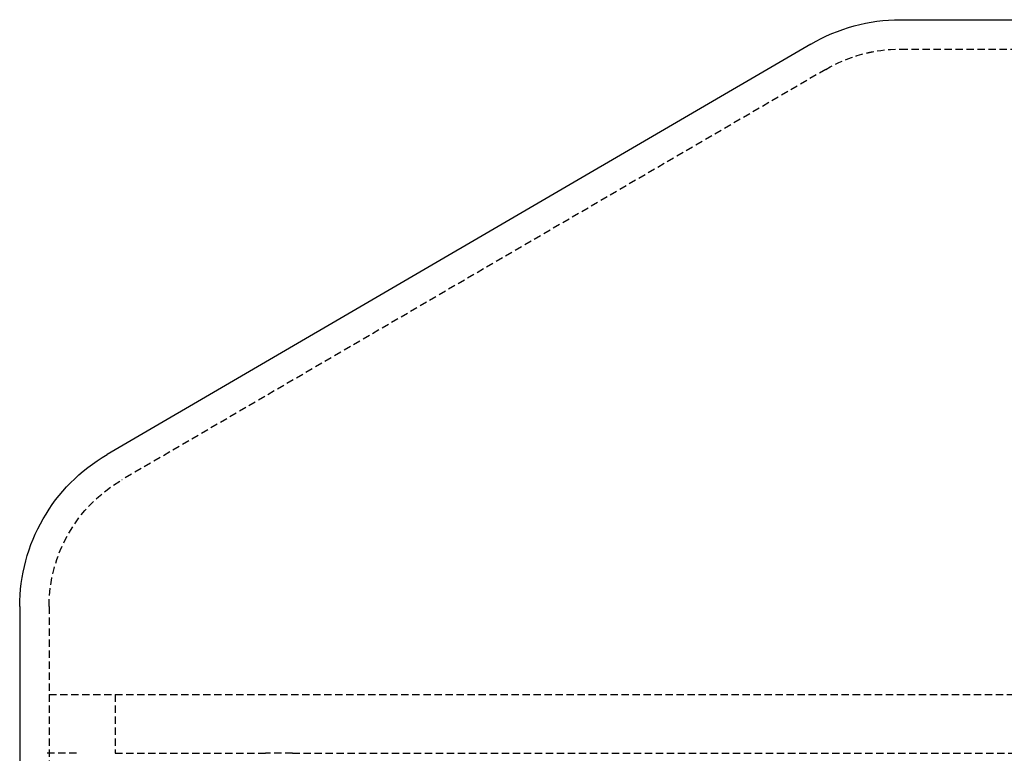
# Model space of a CAD drawing. Extents: x -130 to 130, y -380 to 635.
# Drawn here: x -110 to -76, y 609 to 634 of the extents above; entities that cross this region are included whole.
import ezdxf

# ---------------------------------------------------------------- set-up
doc = ezdxf.new("R2010")
doc.units = 0
doc.linetypes.add('VERDECKT', pattern=[0.375, 0.25, -0.125])
doc.layers.get('0').update_dxf_attribs({"linetype": 'CONTINUOUS'})
doc.layers.add('STEMPEL', color=3, linetype='CONTINUOUS')

# ---------------------------------------------------------------- blocks, each defined once
blk = doc.blocks.new('A$C29247AE7')
at = {"color": 3, "linetype": 'CONTINUOUS', "extrusion": (0, 1, -2e-16)}
for p, q in [((-80, 634), (80, 634)), ((-83.04639, 633.16909), (-107.02322, 619.18262)), ((-110, 613.99994), (-110, 564))]:
    blk.add_line(p, q, dxfattribs=at)
at = {"color": 1, "linetype": 'VERDECKT', "extrusion": (0, 1, -2e-16)}
for p, q in [((-80, 633), (80, 633)), ((-80, 633), (80, 633)), ((-82.5405, 632.30649), (-106.51935, 618.31884)), ((-82.5405, 632.30649), (-106.51935, 618.31884)), ((-109, 613.99994), (-109, 564)), ((-109, 613.99994), (-109, 611)), ((-109, 611), (109, 611)), ((-106.75, 611), (-106.75, 609)), ((-108.06749, 609), (-109.05893, 609)), ((-106.75, 609), (-101.62675, 609)), ((-100.70287, 609), (-101.62675, 609)), ((-100.70287, 609), (-66.96376, 609))]:
    blk.add_line(p, q, dxfattribs=at)
at = {"color": 3, "linetype": 'CONTINUOUS', "extrusion": (0, -2e-16, -1)}
for centre, radius, start, end in [((79.9727, 627.89989), 6.10017, 59.743584, 89.743542), ((104, 613.99994), 6, 360, 59.743584)]:
    blk.add_arc(centre, radius, start, end, dxfattribs=at)
at = {"color": 1, "linetype": 'VERDECKT', "extrusion": (0, -2e-16, -1)}
for centre, radius, start, end in [((80, 628), 5, 59.46265, 90), ((79.97504, 627.90855), 5.09151, 59.743584, 89.719066), ((104, 613.99994), 5, 360, 59.743584), ((104, 613.99994), 5, 0, 59.743584)]:
    blk.add_arc(centre, radius, start, end, dxfattribs=at)

msp = doc.modelspace()

# ---------------------------------------------------------------- block references
at = {"layer": 'STEMPEL'}
msp.add_blockref('A$C29247AE7', (0, 0), dxfattribs=at)

doc.saveas('drawing.dxf')
